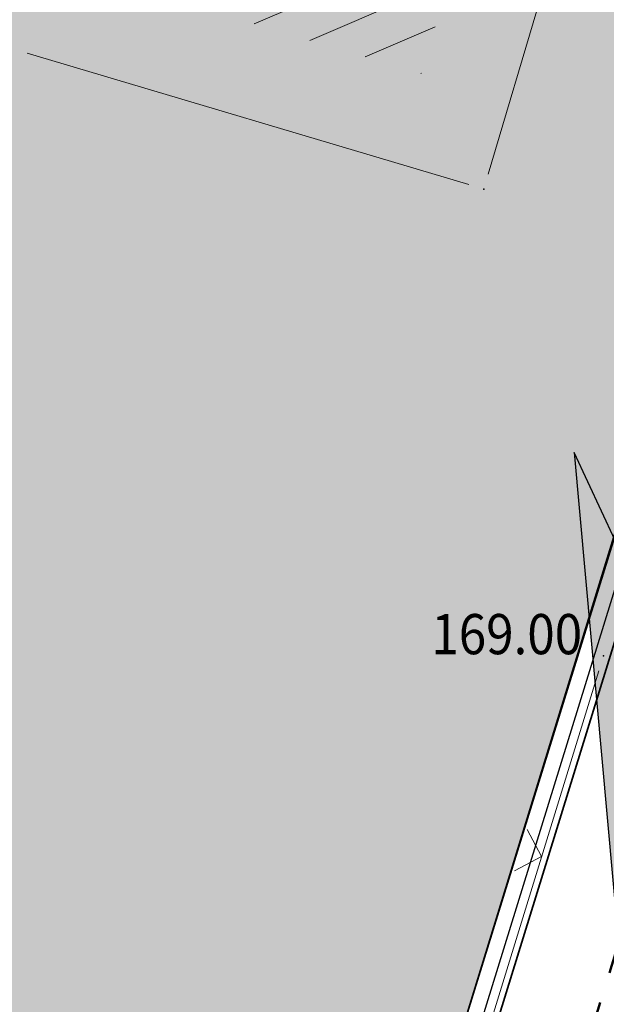
# Model space of a CAD drawing. Units: millimetres. Extents: x 7526996 to 7529524, y 4822978 to 4823892.
# Drawn here: x 7527270 to 7527279, y 4823399 to 4823415 of the extents above; entities that cross this region are included whole.
import ezdxf
from ezdxf.enums import TextEntityAlignment as Align

# ---------------------------------------------------------------- set-up
doc = ezdxf.new("R2010")
doc.units = ezdxf.units.MM
doc.header["$LTSCALE"] = 0.5
doc.header["$PDSIZE"] = 0.03
doc.linetypes.add('CRTICE', pattern=[3, 2, -1])
for name, color, linetype, lineweight in [('0 Saobraćaj', 7, 'Continuous', 30), ('101_Parcele_granice', 7, 'Continuous', 15), ('104_Objekti_granice', 1, 'Continuous', 13), ('106_Objekti_srafure', 1, 'Continuous', 13), ('107_Detalj_linije', 1, 'Continuous', 13), ('108_Topografski_znaci', 1, 'Continuous', 13), ('121_Detaljne_tacke_kote', 32, 'Continuous', 13)]:
    doc.layers.add(name, color=color, linetype=linetype, lineweight=lineweight)
doc.layers.add('0_stanovanje_SRAFURA', color=7, linetype='Continuous', true_color=0xf3e17c)
for name, color, linetype in [('116_Katastarske_tacke_objekti', 7, 'Continuous'), ('120_Detaljne_tacke', 7, 'Continuous'), ('hidro - otpadne vode', 84, 'Continuous'), ('hidro - VOD', 160, 'Continuous')]:
    doc.layers.add(name, color=color, linetype=linetype)
doc.styles.add('kote', font='geodet__.shx')

# ---------------------------------------------------------------- blocks, each defined once
blk = doc.blocks.new('T1')
at = {"linetype": 'Continuous'}
blk.add_point((0, 0), dxfattribs=at)
blk.add_attdef('OZN-TAC', (0, 0), '', height=5)
blk = doc.blocks.new('L12')
at = {"linetype": 'Continuous'}
for p, q in [((-0.1749999999999998, 0.1749999999999998), (0, 0)), ((0, 0), (0.1749999999999998, 0.1749999999999998))]:
    blk.add_line(p, q, dxfattribs=at)
blk = doc.blocks.new('smer')
h = blk.add_hatch(color=256)
h.dxf.hatch_style = 1
h.paths.add_polyline_path([(-0.9975029630586496, 3.023024895228444), (1.683819104917347, 0.6066158600151538), (0, 0), (6.368672765791416, 0)])
h.paths.add_polyline_path([(4e-16, 0), (1.683819104917347, -0.6066158600151537), (-0.99750296305865, -3.023024895228445), (6.368672765791416, 0)])
for p, q in [((-0.9975029630586504, 3.023024895228445), (6.368672765791416, 0)), ((1.683819104917347, 0.6066158600151539), (-0.9975029630586504, 3.023024895228445)), ((0, 0), (1.683819104917347, 0.6066158600151539)), ((-0.9975029630586504, -3.023024895228445), (6.368672765791416, 0)), ((6.368672765791416, 0), (0, 0)), ((6.368672765791416, 0), (0, 0)), ((0, 0), (1.683819104917347, -0.6066158600151539)), ((1.683819104917347, -0.6066158600151539), (-0.9975029630586504, -3.023024895228445))]:
    blk.add_line(p, q)

msp = doc.modelspace()

# ---------------------------------------------------------------- hatches: boundary and pattern name
at = {"layer": '0_stanovanje_SRAFURA'}
h = msp.add_hatch(color=9, dxfattribs=at)
h.dxf.hatch_style = 1
edge = h.paths.add_edge_path()
edge.add_arc((7527650.285378675, 4823202.758217472), 55.99999993690182, 71.15667285528713, 92.86623748569559, ccw=False)
edge.add_line((7527668.372340442, 4823255.756913749), (7527674.062233907, 4823253.815113426))
edge.add_arc((7527672.947481288, 4823250.31738012), 3.671077728092709, -16.30870897739021, 72.32254763227559, ccw=False)
edge.add_line((7527676.470844465, 4823249.286495252), (7527671.451167813, 4823230.737892259))
edge.add_line((7527671.451167813, 4823230.737892259), (7527670.4985, 4823228.163))
edge.add_line((7527670.4985, 4823228.163), (7527670.2383, 4823216.2651))
edge.add_line((7527670.2383, 4823216.2651), (7527669.501300002, 4823197.1273))
edge.add_line((7527669.501300002, 4823197.1273), (7527669.206, 4823197.111399999))
edge.add_line((7527669.206, 4823197.111399999), (7527668.483771986, 4823177.471157989))
edge.add_line((7527668.483771986, 4823177.471157989), (7527668.088380802, 4823176.825977921))
edge.add_line((7527668.088380802, 4823176.825977921), (7527667.053164458, 4823175.893759313))
edge.add_line((7527667.053164458, 4823175.893759313), (7527666.21414316, 4823175.515792653))
edge.add_line((7527666.21414316, 4823175.515792653), (7527645.32819281, 4823179.613810396))
edge.add_line((7527645.32819281, 4823179.613810396), (7527645.3215, 4823179.3639))
edge.add_line((7527645.3215, 4823179.3639), (7527623.7795, 4823180.321999999))
edge.add_line((7527623.7795, 4823180.321999999), (7527621.219180887, 4823182.998950103))
edge.add_line((7527621.219180887, 4823182.998950103), (7527618.430309812, 4823251.365863298))
edge.add_arc((7527624.428165735, 4823251.526251487), 6.000000004740846, 92.86623751140053, 181.531776841838, ccw=False)
edge.add_line((7527624.128139217, 4823257.518745465), (7527647.485131219, 4823258.688161217))
edge = h.paths.add_edge_path()
edge.add_line((7527672.776252422, 4823176.897516503), (7527674.112496505, 4823212.118483732))
edge.add_line((7527674.112496505, 4823212.118483732), (7527674.703489124, 4823226.31751973))
edge.add_arc((7527694.617830409, 4823224.468462943), 19.99999999530589, 164.8571657758372, 174.6952670594293, ccw=False)
edge.add_line((7527675.312278247, 4823229.692987371), (7527677.724970329, 4823238.608316128))
edge.add_line((7527677.724970329, 4823238.608316128), (7527680.137662414, 4823247.523644885))
edge.add_arc((7527683.724379539, 4823246.564602213), 3.712721721570158, 117.73512927032371, 165.0300407324466, ccw=False)
edge.add_line((7527681.996535238, 4823249.850763598), (7527698.9662, 4823244.5558))
edge.add_line((7527698.9662, 4823244.5558), (7527708.247, 4823241.5))
edge.add_line((7527708.247, 4823241.5), (7527724.3922, 4823235.866700001))
edge.add_line((7527724.3922, 4823235.866700001), (7527739.1992, 4823230.8596))
edge.add_line((7527739.1992, 4823230.8596), (7527755.4092, 4823225.322599999))
edge.add_line((7527755.4092, 4823225.322599999), (7527755.517199999, 4823225.631799999))
edge.add_line((7527755.517199999, 4823225.631799999), (7527768.6875, 4823221.2463))
edge.add_line((7527768.6875, 4823221.2463), (7527769.3595, 4823220.3215))
edge.add_line((7527769.3595, 4823220.3215), (7527772.806012873, 4823219.027768837))
edge.add_line((7527772.806012873, 4823219.027768837), (7527773.884986197, 4823219.37637661))
edge.add_line((7527773.884986197, 4823219.37637661), (7527775.4399, 4823218.903999999))
edge.add_line((7527775.4399, 4823218.903999999), (7527775.4778, 4823218.687199999))
edge.add_line((7527775.4778, 4823218.687199999), (7527795.773400001, 4823212.715))
edge.add_line((7527795.773400001, 4823212.715), (7527795.783400001, 4823212.526899999))
edge.add_line((7527795.783400001, 4823212.526899999), (7527800.445899999, 4823211.0467))
edge.add_line((7527800.445899999, 4823211.0467), (7527851.136598133, 4823197.950568645))
edge.add_line((7527851.136598133, 4823197.950568645), (7527846.0269, 4823176.6605))
edge.add_line((7527846.0269, 4823176.6605), (7527841.5306, 4823155.2163))
edge.add_line((7527841.5306, 4823155.2163), (7527839.4165, 4823145.672199999))
edge.add_line((7527839.4165, 4823145.672199999), (7527840.1299, 4823145.3543))
edge.add_line((7527840.1299, 4823145.3543), (7527838.540584412, 4823136.050682627))
edge.add_arc((7527835.310211542, 4823140.807487343), 5.749999999313791, 257.5246398399882, 304.18064685073745, ccw=False)
edge.add_line((7527834.068098027, 4823135.193250617), (7527793.241455032, 4823144.075229708))
edge.add_line((7527793.241455032, 4823144.075229708), (7527774.616408265, 4823148.821959952))
edge.add_line((7527774.616408265, 4823148.821959952), (7527773.596056363, 4823149.057157552))
edge.add_line((7527773.596056363, 4823149.057157552), (7527754.812400001, 4823153.211900001))
edge.add_line((7527754.812400001, 4823153.211900001), (7527675.66725743, 4823173.102673451))
edge.add_arc((7527676.523490336, 4823176.753613769), 3.749999998455424, 177.8007881941152, 256.801300281722, ccw=False)
edge = h.paths.add_edge_path()
edge.add_line((7527505.200200002, 4823203.8457), (7527506.553000001, 4823208.382299999))
edge.add_line((7527506.553000001, 4823208.382299999), (7527500.959599999, 4823210.0169))
edge.add_line((7527500.959599999, 4823210.0169), (7527503.4084, 4823213.3491))
edge.add_line((7527503.4084, 4823213.3491), (7527513.5569, 4823226.803399999))
edge.add_line((7527513.5569, 4823226.803399999), (7527527.349600001, 4823245.1638))
edge.add_line((7527527.349600001, 4823245.1638), (7527537.0237, 4823253.2656))
edge.add_line((7527537.0237, 4823253.2656), (7527542.087600001, 4823257.609600001))
edge.add_line((7527542.087600001, 4823257.609600001), (7527545.6376, 4823260.2065))
edge.add_line((7527545.6376, 4823260.2065), (7527554.135, 4823266.6333))
edge.add_line((7527554.135, 4823266.6333), (7527577.984500001, 4823283.8157))
edge.add_line((7527577.984500001, 4823283.8157), (7527586.2879, 4823300.9075))
edge.add_line((7527586.2879, 4823300.9075), (7527592.907599999, 4823314.3559))
edge.add_line((7527592.907599999, 4823314.3559), (7527600.998001493, 4823330.875282497))
edge.add_arc((7527602.849894107, 4823327.614455347), 3.749999993853139, 73.07722160406718, 119.5931579638945, ccw=False)
edge.add_line((7527603.941453703, 4823331.202072608), (7527685.295911508, 4823306.449365577))
edge.add_line((7527685.295911508, 4823306.449365577), (7527685.672999999, 4823305.337199999))
edge.add_line((7527685.672999999, 4823305.337199999), (7527697.226133454, 4823301.355525004))
edge.add_line((7527697.226133454, 4823301.355525004), (7527697.6499, 4823302.587))
edge.add_line((7527697.6499, 4823302.587), (7527715.7775, 4823296.611499999))
edge.add_line((7527715.7775, 4823296.611499999), (7527733.3075, 4823290.593099998))
edge.add_line((7527733.3075, 4823290.593099998), (7527734.232800188, 4823291.606336239))
edge.add_line((7527734.232800188, 4823291.606336239), (7527761.535661723, 4823283.725969485))
edge.add_line((7527761.535661723, 4823283.725969485), (7527761.4419, 4823283.278099999))
edge.add_line((7527761.4419, 4823283.278099999), (7527765.5529, 4823281.7947))
edge.add_line((7527765.5529, 4823281.7947), (7527766.2622, 4823281.8781))
edge.add_line((7527766.2622, 4823281.8781), (7527785.925499999, 4823276.630699999))
edge.add_line((7527785.925499999, 4823276.630699999), (7527799.658500001, 4823273.0135))
edge.add_line((7527799.658500001, 4823273.0135), (7527812.977372757, 4823269.430844573))
edge.add_line((7527812.977372757, 4823269.430844573), (7527828.721099999, 4823265.8882))
edge.add_line((7527828.721099999, 4823265.8882), (7527840.4954, 4823262.2612))
edge.add_line((7527840.4954, 4823262.2612), (7527848.3636, 4823260.754099999))
edge.add_line((7527848.3636, 4823260.754099999), (7527860.1913, 4823258.791699999))
edge.add_line((7527860.1913, 4823258.791699999), (7527866.109901642, 4823258.032745841))
edge.add_arc((7527864.96064686, 4823254.463192129), 3.750000035529791, 51.300122401816395, 72.15349955295028, ccw=False)
edge.add_line((7527867.305300592, 4823257.389811194), (7527867.223000001, 4823257.0341))
edge.add_line((7527867.223000001, 4823257.0341), (7527862.8905, 4823240.178299999))
edge.add_line((7527862.8905, 4823240.178299999), (7527858.4317, 4823224.223199999))
edge.add_line((7527858.4317, 4823224.223199999), (7527857.4755, 4823220.9918))
edge.add_line((7527857.4755, 4823220.9918), (7527852.323099999, 4823202.4521))
edge.add_line((7527852.323099999, 4823202.4521), (7527843.2773, 4823204.8611))
edge.add_line((7527843.2773, 4823204.8611), (7527828.1283, 4823208.9652))
edge.add_line((7527828.1283, 4823208.9652), (7527826.7072, 4823210.3399))
edge.add_line((7527826.7072, 4823210.3399), (7527822.691888152, 4823211.475269898))
edge.add_line((7527822.691888152, 4823211.475269898), (7527820.861659314, 4823210.950318594))
edge.add_line((7527820.861659314, 4823210.950318594), (7527801.7464, 4823216.4187))
edge.add_line((7527801.7464, 4823216.4187), (7527791.7434, 4823219.375999998))
edge.add_line((7527791.7434, 4823219.375999998), (7527787.889900003, 4823220.480999999))
edge.add_line((7527787.889900003, 4823220.480999999), (7527787.2463, 4823221.0427))
edge.add_line((7527787.2463, 4823221.0427), (7527787.093399999, 4823221.9016))
edge.add_line((7527787.093399999, 4823221.9016), (7527782.7771, 4823223.114900001))
edge.add_line((7527782.7771, 4823223.114900001), (7527781.7462, 4823222.4703))
edge.add_line((7527781.7462, 4823222.4703), (7527780.2262, 4823222.4049))
edge.add_line((7527780.2262, 4823222.4049), (7527770.721199999, 4823225.4164))
edge.add_line((7527770.721199999, 4823225.4164), (7527759.9096, 4823229.2526))
edge.add_line((7527759.9096, 4823229.2526), (7527759.2353, 4823230.2189))
edge.add_line((7527759.2353, 4823230.2189), (7527756.4426, 4823231.1541))
edge.add_line((7527756.4426, 4823231.1541), (7527755.319299999, 4823230.8091))
edge.add_line((7527755.319299999, 4823230.8091), (7527741.607900001, 4823235.6217))
edge.add_line((7527741.607900001, 4823235.6217), (7527724.016200001, 4823241.633000001))
edge.add_line((7527724.016200001, 4823241.633000001), (7527723.5037, 4823242.426))
edge.add_line((7527723.5037, 4823242.426), (7527719.7249, 4823243.7171))
edge.add_line((7527719.7249, 4823243.7171), (7527718.8977, 4823243.513))
edge.add_line((7527718.8977, 4823243.513), (7527706.119300001, 4823247.8652))
edge.add_line((7527706.119300001, 4823247.8652), (7527688.1774, 4823253.711799999))
edge.add_line((7527688.1774, 4823253.711799999), (7527688.500753359, 4823254.735005808))
edge.add_line((7527688.500753359, 4823254.735005808), (7527680.740500001, 4823257.1874))
edge.add_line((7527680.740500001, 4823257.1874), (7527680.1895, 4823256.320899999))
edge.add_line((7527680.1895, 4823256.320899999), (7527671.9302, 4823258.856999999))
edge.add_line((7527671.9302, 4823258.856999999), (7527659.455900001, 4823262.6065))
edge.add_line((7527659.455900001, 4823262.6065), (7527657.1747, 4823263.8937))
edge.add_line((7527657.1747, 4823263.8937), (7527653.731625974, 4823264.830749189))
edge.add_line((7527653.731625974, 4823264.830749189), (7527650.927400001, 4823265.082499999))
edge.add_line((7527650.927400001, 4823265.082499999), (7527650.721434284, 4823262.75663285))
edge.add_line((7527650.721434284, 4823262.75663285), (7527623.928121543, 4823261.513741451))
edge.add_arc((7527624.428165731, 4823251.526251482), 10.00000000403354, 92.86623747977976, 137.0973358990301)
edge.add_line((7527617.103053265, 4823258.333800779), (7527614.7473, 4823258.396499999))
edge.add_line((7527614.7473, 4823258.396499999), (7527614.839480312, 4823254.364756716))
edge.add_line((7527614.839480312, 4823254.364756716), (7527614.431739197, 4823251.25893784))
edge.add_line((7527614.431739197, 4823251.25893784), (7527615.9239, 4823204.661200001))
edge.add_line((7527615.9239, 4823204.661200001), (7527617.191915873, 4823182.037086988))
edge.add_line((7527617.191915873, 4823182.037086988), (7527616.232904186, 4823179.976295349))
edge.add_line((7527616.232904186, 4823179.976295349), (7527597.222999999, 4823180.982200001))
edge.add_line((7527597.222999999, 4823180.982200001), (7527567.5572, 4823186.3857))
edge.add_line((7527567.5572, 4823186.3857), (7527567.6496, 4823187.3963))
edge.add_line((7527567.6496, 4823187.3963), (7527549.6464, 4823191.738300001))
edge.add_line((7527549.6464, 4823191.738300001), (7527535.3403, 4823195.863699999))
edge.add_line((7527535.3403, 4823195.863699999), (7527520.288599999, 4823199.818099999))
edge.add_line((7527520.288599999, 4823199.818099999), (7527505.200200002, 4823203.8457))
edge = h.paths.add_edge_path()
edge.add_line((7527669.8822, 4823520.6013), (7527674.1903, 4823521.444))
edge.add_line((7527674.1903, 4823521.444), (7527690.8569, 4823516.8601))
edge.add_line((7527690.8569, 4823516.8601), (7527704.511315745, 4823513.142631906))
edge.add_line((7527704.511315745, 4823513.142631906), (7527704.350481058, 4823512.554216914))
edge.add_line((7527704.350481058, 4823512.554216914), (7527717.2345, 4823508.9842))
edge.add_line((7527717.2345, 4823508.9842), (7527723.825999998, 4823507.190399999))
edge.add_line((7527723.825999998, 4823507.190399999), (7527729.3642, 4823505.6193))
edge.add_line((7527729.3642, 4823505.6193), (7527741.005800001, 4823502.499099999))
edge.add_line((7527741.005800001, 4823502.499099999), (7527755.7848, 4823498.3497))
edge.add_line((7527755.7848, 4823498.3497), (7527766.8756, 4823494.201699999))
edge.add_line((7527766.8756, 4823494.201699999), (7527770.4012, 4823494.029799999))
edge.add_line((7527770.4012, 4823494.029799999), (7527783.736199998, 4823488.7384))
edge.add_line((7527783.736199998, 4823488.7384), (7527784.1841, 4823487.6562))
edge.add_line((7527784.1841, 4823487.6562), (7527789.0065, 4823485.853))
edge.add_line((7527789.0065, 4823485.853), (7527789.317999999, 4823486.5576))
edge.add_line((7527789.317999999, 4823486.5576), (7527806.327100001, 4823480.7893))
edge.add_line((7527806.327100001, 4823480.7893), (7527817.561000001, 4823476.6876))
edge.add_line((7527817.561000001, 4823476.6876), (7527832.722299999, 4823471.2237))
edge.add_line((7527832.722299999, 4823471.2237), (7527840.452600001, 4823468.5942))
edge.add_line((7527840.452600001, 4823468.5942), (7527842.8482, 4823466.6873))
edge.add_line((7527842.8482, 4823466.6873), (7527852.390599999, 4823464.1607))
edge.add_line((7527852.390599999, 4823464.1607), (7527864.1488, 4823459.7473))
edge.add_line((7527864.1488, 4823459.7473), (7527878.970499999, 4823454.6818))
edge.add_line((7527878.970499999, 4823454.6818), (7527883.8857, 4823452.9821))
edge.add_line((7527883.8857, 4823452.9821), (7527889.3171, 4823451.177699999))
edge.add_line((7527889.3171, 4823451.177699999), (7527901.114, 4823447.516999999))
edge.add_line((7527901.114, 4823447.516999999), (7527906.703, 4823445.535))
edge.add_line((7527906.703, 4823445.535), (7527908.234, 4823444.469))
edge.add_line((7527908.234, 4823444.469), (7527908.998, 4823443.399))
edge.add_line((7527908.998, 4823443.399), (7527907.937000001, 4823432.449))
edge.add_line((7527907.937000001, 4823432.449), (7527907.7225, 4823430.652))
edge.add_line((7527907.7225, 4823430.652), (7527907.480551383, 4823428.606511422))
edge.add_line((7527907.480551383, 4823428.606511422), (7527907.281, 4823426.8))
edge.add_line((7527907.281, 4823426.8), (7527906.033999999, 4823416.996))
edge.add_line((7527906.033999999, 4823416.996), (7527904.355, 4823407.063999999))
edge.add_line((7527904.355, 4823407.063999999), (7527903.221999999, 4823400.122999999))
edge.add_line((7527903.221999999, 4823400.122999999), (7527902.909804598, 4823398.48410401))
edge.add_line((7527902.909804598, 4823398.48410401), (7527902.621, 4823396.968000004))
edge.add_line((7527902.621, 4823396.968000004), (7527902.552, 4823395.772))
edge.add_line((7527902.552, 4823395.772), (7527900.728999999, 4823387.605))
edge.add_line((7527900.728999999, 4823387.605), (7527894.44347512, 4823359.939631034))
edge.add_line((7527894.44347512, 4823359.939631034), (7527889.811000001, 4823341.988))
edge.add_line((7527889.811000001, 4823341.988), (7527884.7808, 4823321.319299999))
edge.add_line((7527884.7808, 4823321.319299999), (7527879.321499999, 4823300.9775))
edge.add_line((7527879.321499999, 4823300.9775), (7527874.023999998, 4823281.435100001))
edge.add_line((7527874.023999998, 4823281.435100001), (7527869.007299999, 4823262.8238))
edge.add_line((7527869.007299999, 4823262.8238), (7527860.778, 4823264.044800001))
edge.add_line((7527860.778, 4823264.044800001), (7527842.689690597, 4823267.085515808))
edge.add_line((7527842.689690597, 4823267.085515808), (7527818.221358717, 4823272.25090823))
edge.add_line((7527818.221358717, 4823272.25090823), (7527808.614705932, 4823274.775060993))
edge.add_line((7527808.614705932, 4823274.775060993), (7527779.804899999, 4823283.219))
edge.add_line((7527779.804899999, 4823283.219), (7527764.465717015, 4823287.714800001))
edge.add_line((7527764.465717015, 4823287.714800001), (7527726.4859, 4823298.720999999))
edge.add_line((7527726.4859, 4823298.720999999), (7527705.115616736, 4823304.917714968))
edge.add_line((7527705.115616736, 4823304.917714968), (7527704.451399999, 4823306.0734))
edge.add_line((7527704.451399999, 4823306.0734), (7527700.7251, 4823307.2621))
edge.add_line((7527700.7251, 4823307.2621), (7527699.2641, 4823306.8557))
edge.add_line((7527699.2641, 4823306.8557), (7527686.8793, 4823310.703))
edge.add_line((7527686.8793, 4823310.703), (7527686.700400001, 4823310.6342))
edge.add_line((7527686.700400001, 4823310.6342), (7527668.677699999, 4823316.0109))
edge.add_line((7527668.677699999, 4823316.0109), (7527643.6163, 4823323.5465))
edge.add_line((7527643.6163, 4823323.5465), (7527608.8392, 4823334.2373))
edge.add_line((7527608.8392, 4823334.2373), (7527605.391090117, 4823335.300519004))
edge.add_arc((7527607.881650302, 4823338.104018591), 3.749999996019411, 167.3556344626171, 228.3828985612165, ccw=False)
edge.add_line((7527604.22259697, 4823338.924889287), (7527616.9545, 4823365.3367))
edge.add_line((7527616.9545, 4823365.3367), (7527625.6254, 4823380.8625))
edge.add_line((7527625.6254, 4823380.8625), (7527634.886845255, 4823398.549290622))
edge.add_line((7527634.886845255, 4823398.549290622), (7527637.348402622, 4823404.235604143))
edge.add_line((7527637.348402622, 4823404.235604143), (7527642.730580506, 4823419.040564961))
edge.add_line((7527642.730580506, 4823419.040564961), (7527647.906828502, 4823436.955584764))
edge.add_line((7527647.906828502, 4823436.955584764), (7527650.533500003, 4823447.650400009))
edge.add_line((7527650.533500003, 4823447.650400009), (7527653.958100001, 4823462.8688))
edge.add_line((7527653.958100001, 4823462.8688), (7527658.500799999, 4823482.164))
edge.add_line((7527658.500799999, 4823482.164), (7527664.001855066, 4823501.785502718))
edge.add_line((7527664.001855066, 4823501.785502718), (7527667.453, 4823514.7603))
edge.add_line((7527667.453, 4823514.7603), (7527669.8822, 4823520.6013))
edge = h.paths.add_edge_path()
edge.add_line((7527453.759972444, 4823363.235521735), (7527454.385225329, 4823364.633222455))
edge.add_line((7527454.385225329, 4823364.633222455), (7527455.010478213, 4823366.030923177))
edge.add_arc((7527473.267009622, 4823357.86397534), 19.99999939940543, 147.9923910193438, 155.8989364929175, ccw=False)
edge.add_arc((7527473.267010686, 4823357.863974676), 20.00000065377764, 140.0858460383751, 147.9923910189178, ccw=False)
edge.add_line((7527457.926876803, 4823370.696757642), (7527459.722693834, 4823372.843452837))
edge.add_line((7527459.722693834, 4823372.843452837), (7527461.518510866, 4823374.990148034))
edge.add_arc((7527446.178376622, 4823387.822931302), 20.00000112660853, 320.085846040942, 324.8148850442624)
edge.add_arc((7527446.178378296, 4823387.822930119), 19.99999907629091, 324.8148850456687, 329.5439245336992)
edge.add_line((7527463.418737504, 4823377.685377287), (7527488.301419456, 4823420.001938331))
edge.add_arc((7527493.258022953, 4823417.08739175), 5.749999998083135, 66.57442204308711, 149.5439244541584, ccw=False)
edge.add_line((7527495.54397889, 4823422.363460877), (7527610.163177813, 4823372.702542493))
edge.add_arc((7527608.672336982, 4823369.261627842), 3.750000003052842, 4.873242408384385, 66.57442200281668, ccw=False)
edge.add_line((7527612.408781027, 4823369.58019639), (7527600.2112, 4823345.2551))
edge.add_line((7527600.2112, 4823345.2551), (7527587.136712029, 4823317.306401492))
edge.add_line((7527587.136712029, 4823317.306401492), (7527586.417589262, 4823316.737767759))
edge.add_line((7527586.417589262, 4823316.737767759), (7527577.794498148, 4823300.526707588))
edge.add_arc((7527536.706036451, 4823319.510342197), 45.26190525980535, 313.24152974613185, 335.2021834590743, ccw=False)
edge.add_line((7527567.713849999, 4823286.5383), (7527539.470153763, 4823266.064990927))
edge.add_line((7527539.470153763, 4823266.064990927), (7527538.3451, 4823266.5341))
edge.add_line((7527538.3451, 4823266.5341), (7527528.7726, 4823276.8286))
edge.add_line((7527528.7726, 4823276.8286), (7527518.418111366, 4823287.909808983))
edge.add_line((7527518.418111366, 4823287.909808983), (7527507.465900001, 4823300.0825))
edge.add_line((7527507.465900001, 4823300.0825), (7527476.129661388, 4823335.49753895))
edge.add_line((7527476.129661388, 4823335.49753895), (7527464.3245, 4823348.1821))
edge.add_line((7527464.3245, 4823348.1821), (7527454.399964474, 4823359.190892187))
edge.add_arc((7527457.183072182, 4823361.704218964), 3.749999999869297, 155.8989363860009, 222.0840833656465, ccw=False)
edge = h.paths.add_edge_path()
edge.add_arc((7527452.174645041, 4823351.583765049), 2.999999997437241, 68.78684558159563, 100.75560557959608, ccw=False)
edge.add_line((7527453.260160873, 4823354.380487303), (7527471.587199999, 4823333.978099999))
edge.add_line((7527471.587199999, 4823333.978099999), (7527483.4533, 4823321.075))
edge.add_line((7527483.4533, 4823321.075), (7527494.2697, 4823308.9721))
edge.add_line((7527494.2697, 4823308.9721), (7527508.416, 4823293.076))
edge.add_line((7527508.416, 4823293.076), (7527520.6701, 4823280.0003))
edge.add_line((7527520.6701, 4823280.0003), (7527534.044852028, 4823264.985965474))
edge.add_arc((7527531.283212298, 4823262.449068557), 3.749999997521194, 25.247933473074283, 42.57119718384462, ccw=False)
edge.add_line((7527534.674976783, 4823264.048578998), (7527520.4342, 4823251.4837))
edge.add_line((7527520.4342, 4823251.4837), (7527514.857999999, 4823242.0843))
edge.add_line((7527514.857999999, 4823242.0843), (7527505.419773618, 4823228.49254625))
edge.add_arc((7527505.170903878, 4823232.484796727), 4.000000002197445, 225.4033072371501, 273.567100323612, ccw=False)
edge.add_line((7527502.362456067, 4823229.636530427), (7527482.085780595, 4823249.727176802))
edge.add_line((7527482.085780595, 4823249.727176802), (7527481.8288, 4823250.420599999))
edge.add_line((7527481.8288, 4823250.420599999), (7527465.485, 4823268.4633))
edge.add_line((7527465.485, 4823268.4633), (7527456.2231, 4823279.105000001))
edge.add_line((7527456.2231, 4823279.105000001), (7527451.2397, 4823285.532599999))
edge.add_line((7527451.2397, 4823285.532599999), (7527446.9874, 4823291.552699999))
edge.add_line((7527446.9874, 4823291.552699999), (7527433.097500001, 4823309.1099))
edge.add_line((7527433.097500001, 4823309.1099), (7527432.4577, 4823309.2301))
edge.add_line((7527432.4577, 4823309.2301), (7527427.0649, 4823316.2571))
edge.add_line((7527427.0649, 4823316.2571), (7527426.4394, 4823318.002399999))
edge.add_line((7527426.4394, 4823318.002399999), (7527426.168799999, 4823320.390700001))
edge.add_line((7527426.168799999, 4823320.390700001), (7527426.426899998, 4823322.873))
edge.add_line((7527426.426899998, 4823322.873), (7527427.6895, 4823325.3522))
edge.add_line((7527427.6895, 4823325.3522), (7527442.571353515, 4823340.527309209))
edge.add_arc((7527425.527658624, 4823357.424423307), 24.00000000729647, 315.2474427916697, 339.4271278036861)
edge.add_line((7527447.997083043, 4823348.990861384), (7527448.681525016, 4823350.814410836))
edge.add_line((7527448.681525016, 4823350.814410836), (7527449.36596699, 4823352.637960286))
edge.add_arc((7527452.17464504, 4823351.583765043), 2.9999999994161, 100.75560553468898, 159.4271277407032, ccw=False)
edge = h.paths.add_edge_path(flags=17)
edge.add_line((7527350.305854202, 4823417.832316602), (7527388.696828275, 4823511.198330227))
edge.add_arc((7527392.165075053, 4823509.772229156), 3.749999998275881, 68.5069514347125, 157.648128719272, ccw=False)
edge.add_line((7527393.539031331, 4823513.261461756), (7527427.370964887, 4823499.939450083))
edge.add_arc((7527425.264231928, 4823494.589293428), 5.750000000438293, -22.480413425587187, 68.50695144878438, ccw=False)
edge.add_line((7527430.577291148, 4823492.390679833), (7527392.362664432, 4823400.043131693))
edge.add_arc((7527388.897625812, 4823401.477010123), 3.750000000406176, 255.0685828411112, 337.51958659053776, ccw=False)
edge.add_line((7527387.931390872, 4823397.853629101), (7527360.693270938, 4823405.11712775))
edge.add_arc((7527363.269897445, 4823414.779477146), 10.00000000176562, 219.8326186399475, 255.0685828129256, ccw=False)
edge.add_line((7527355.590707615, 4823408.37400733), (7527350.894404798, 4823414.004164348))
edge.add_arc((7527353.77410098, 4823416.406215527), 3.74999999615012, 157.6481286449847, 219.8326186449907, ccw=False)
edge = h.paths.add_edge_path(flags=17)
edge.add_line((7527306.537602822, 4823463.932868669), (7527334.60084089, 4823530.439204548))
edge.add_arc((7527339.898517125, 4823528.203779194), 5.749999999902084, 68.50695145741918, 157.1220363720214, ccw=False)
edge.add_line((7527342.005250082, 4823533.553935852), (7527382.837515841, 4823517.475401052))
edge.add_arc((7527381.463559566, 4823513.98616845), 3.749999999743956, -22.351871288477014, 68.50695149007328, ccw=False)
edge.add_line((7527384.931806345, 4823512.560067378), (7527348.913724082, 4823424.964874997))
edge.add_arc((7527345.445477301, 4823426.390976069), 3.749999998630056, 219.8326186176466, 337.6481287061116, ccw=False)
edge.add_line((7527342.565781115, 4823423.98892489), (7527336.811742441, 4823430.608252655))
edge.add_line((7527336.811742441, 4823430.608252655), (7527307.352539672, 4823459.811801462))
edge.add_arc((7527309.99260906, 4823462.474982567), 3.749999997196535, 157.1220363193534, 225.2496950597914, ccw=False)
edge = h.paths.add_edge_path()
edge.add_line((7527428.363200134, 4823503.847676823), (7527343.924922953, 4823537.09696517))
edge.add_arc((7527340.169442465, 4823527.559729388), 10.25000000265168, 68.5069514623884, 109.131090095416)
edge.add_line((7527336.810203782, 4823537.243634361), (7527337.1194, 4823537.997399999))
edge.add_line((7527337.1194, 4823537.997399999), (7527334.6556, 4823539.1538))
edge.add_line((7527334.6556, 4823539.1538), (7527332.967511358, 4823534.853198271))
edge.add_arc((7527340.169442477, 4823527.559729383), 10.2500000120857, 134.6381846616403, 157.1220363657831)
edge.add_line((7527330.725758743, 4823531.544618064), (7527325.9313, 4823521.0383))
edge.add_line((7527325.9313, 4823521.0383), (7527321.0215, 4823509.7532))
edge.add_line((7527321.0215, 4823509.7532), (7527317.0437, 4823500.3408))
edge.add_line((7527317.0437, 4823500.3408), (7527309.9382, 4823483.3303))
edge.add_line((7527309.9382, 4823483.3303), (7527303.456491442, 4823467.878109517))
edge.add_arc((7527300.97819375, 4823470.692455006), 3.749999998220673, 243.6907414282785, 311.3669742217129, ccw=False)
edge.add_line((7527299.316133562, 4823467.330899427), (7527291.412403554, 4823474.197634127))
edge.add_line((7527291.412403554, 4823474.197634127), (7527274.722999999, 4823486.0782))
edge.add_line((7527274.722999999, 4823486.0782), (7527253.7462, 4823498.3948))
edge.add_line((7527253.7462, 4823498.3948), (7527241.649899999, 4823503.9969))
edge.add_line((7527241.649899999, 4823503.9969), (7527237.2183, 4823506.6033))
edge.add_line((7527237.2183, 4823506.6033), (7527245.399500001, 4823533.805100001))
edge.add_line((7527245.399500001, 4823533.805100001), (7527252.1333, 4823555.6696))
edge.add_line((7527252.1333, 4823555.6696), (7527262.441907552, 4823593.896332784))
edge.add_line((7527262.441907552, 4823593.896332784), (7527270.3961, 4823620.2114))
edge.add_line((7527270.3961, 4823620.2114), (7527274.9643, 4823622.0291))
edge.add_line((7527274.9643, 4823622.0291), (7527276.4324, 4823622.2268))
edge.add_line((7527276.4324, 4823622.2268), (7527286.5964, 4823621.1743))
edge.add_line((7527286.5964, 4823621.1743), (7527309.714700001, 4823618.1116))
edge.add_line((7527309.714700001, 4823618.1116), (7527331.554900014, 4823614.885799997))
edge.add_line((7527331.554900014, 4823614.885799997), (7527347.9338, 4823612.4254))
edge.add_line((7527347.9338, 4823612.4254), (7527369.6533, 4823609.0757))
edge.add_line((7527369.6533, 4823609.0757), (7527382.297, 4823607.0601))
edge.add_line((7527382.297, 4823607.0601), (7527397.7999, 4823604.144299999))
edge.add_line((7527397.7999, 4823604.144299999), (7527416.4574, 4823600.3625))
edge.add_line((7527416.4574, 4823600.3625), (7527433.4252, 4823596.5149))
edge.add_line((7527433.4252, 4823596.5149), (7527463.6426, 4823588.8198))
edge.add_line((7527463.6426, 4823588.8198), (7527475.186800001, 4823585.549499999))
edge.add_line((7527475.186800001, 4823585.549499999), (7527486.941915516, 4823581.945689853))
edge.add_line((7527486.941915516, 4823581.945689853), (7527512.4151, 4823573.6149))
edge.add_line((7527512.4151, 4823573.6149), (7527553.106988435, 4823558.160292257))
edge.add_line((7527553.106988435, 4823558.160292257), (7527588.1398, 4823543.5715))
edge.add_line((7527588.1398, 4823543.5715), (7527598.3992, 4823539.870799999))
edge.add_line((7527598.3992, 4823539.870799999), (7527629.22, 4823525.99))
edge.add_line((7527629.22, 4823525.99), (7527655.86185956, 4823517.57732959))
edge.add_line((7527655.86185956, 4823517.57732959), (7527656.740000001, 4823517.3))
edge.add_line((7527656.740000001, 4823517.3), (7527661.2538, 4823522.3542))
edge.add_line((7527661.2538, 4823522.3542), (7527661.705, 4823520.9266))
edge.add_line((7527661.705, 4823520.9266), (7527661.4802, 4823519.4524))
edge.add_line((7527661.4802, 4823519.4524), (7527656.5714, 4823502.8584))
edge.add_line((7527656.5714, 4823502.8584), (7527649.366399999, 4823478.3974))
edge.add_line((7527649.366399999, 4823478.3974), (7527646.388299999, 4823467.223299999))
edge.add_line((7527646.388299999, 4823467.223299999), (7527644.4736, 4823459.5815))
edge.add_line((7527644.4736, 4823459.5815), (7527643.668300001, 4823459.8923))
edge.add_line((7527643.668300001, 4823459.8923), (7527640.8364, 4823446.5343))
edge.add_line((7527640.8364, 4823446.5343), (7527641.4864, 4823446.043999999))
edge.add_line((7527641.4864, 4823446.043999999), (7527639.3825, 4823435.760099999))
edge.add_line((7527639.3825, 4823435.760099999), (7527635.8909, 4823420.822800001))
edge.add_line((7527635.8909, 4823420.822800001), (7527629.578083723, 4823403.727250131))
edge.add_line((7527629.578083723, 4823403.727250131), (7527624.131772015, 4823392.590671569))
edge.add_line((7527624.131772015, 4823392.590671569), (7527615.14148137, 4823375.979041645))
edge.add_arc((7527613.915446223, 4823379.522957255), 3.750000004160824, 246.57442207201478, 289.0833148330722, ccw=False)
edge.add_line((7527612.424605393, 4823376.082042602), (7527515.503053002, 4823418.075123587))
edge.add_line((7527515.503053002, 4823418.075123587), (7527511.275641427, 4823419.906728966))
edge.add_line((7527511.275641427, 4823419.906728966), (7527497.539893365, 4823425.85799952))
edge.add_arc((7527493.464928432, 4823416.452832813), 10.24999999877788, 66.57442205378206, 149.5439244483035)
edge.add_line((7527484.629243937, 4823421.648328894), (7527459.174270084, 4823378.358503582))
edge.add_arc((7527454.019451274, 4823381.534553095), 6.054704572797657, 226.1159721770523, 328.36144282103413, ccw=False)
edge.add_arc((7527429.831127965, 4823342.524561383), 40.00000000972644, 60.01455991796733, 71.49375416704059)
edge.add_line((7527442.527449233, 4823380.456123795), (7527401.998272251, 4823394.021909617))
edge.add_line((7527401.998272251, 4823394.021909617), (7527399.179426126, 4823394.851609899))
edge.add_arc((7527400.10543942, 4823398.485478277), 3.750000001055472, 157.5195865959787, 255.70367383103542, ccw=False)
edge.add_line((7527396.640400797, 4823399.919356707), (7527434.078825208, 4823490.391173332))
edge.add_arc((7527424.607719649, 4823494.310441045), 10.2499999974663, 337.5195865580702, 428.5069514654757)
edge = h.paths.add_edge_path()
edge.add_line((7527357.885306769, 4823355.584469753), (7527348.354973281, 4823361.185046759))
edge.add_arc((7527305.796345326, 4823288.764309186), 84.00000026026727, 59.55903356878712, 66.16045024529981)
edge.add_line((7527339.747194323, 4823365.597504461), (7527320.627271567, 4823374.046165327))
edge.add_arc((7527037.679765788, 4822733.715757567), 700.0587990517411, 66.1604502627147, 68.45033888106954)
edge.add_arc((7527269.698941499, 4823321.236881032), 68.38327442115931, 68.45033888140229, 70.64155593097304)
edge.add_arc((7527284.865085656, 4823364.403385752), 22.63003346233032, 70.64155593088502, 77.26624603845421)
edge.add_line((7527289.85321734, 4823386.476830359), (7527285.47681238, 4823387.55519065))
edge.add_line((7527285.47681238, 4823387.55519065), (7527283.440000001, 4823388.2312))
edge.add_line((7527283.440000001, 4823388.2312), (7527281.387424251, 4823388.612163057))
edge.add_arc((7527282.853255778, 4823392.063805846), 3.750000001754581, 162.8455060314406, 246.9902100289093, ccw=False)
edge.add_line((7527279.270082321, 4823393.169865522), (7527282.126911199, 4823402.42480324))
edge.add_line((7527282.126911199, 4823402.42480324), (7527282.552299999, 4823402.2854))
edge.add_line((7527282.552299999, 4823402.2854), (7527291.0977, 4823424.4602))
edge.add_line((7527291.0977, 4823424.4602), (7527300.081299999, 4823443.3855))
edge.add_line((7527300.081299999, 4823443.3855), (7527303.4272, 4823451.530799999))
edge.add_line((7527303.4272, 4823451.530799999), (7527304.14426392, 4823455.289771826))
edge.add_arc((7527304.653684331, 4823451.574534161), 3.750000008297274, 45.24969512947803, 97.80751056591208, ccw=False)
edge.add_line((7527307.293753724, 4823454.237715278), (7527333.995668421, 4823427.767526145))
edge.add_line((7527333.995668421, 4823427.767526145), (7527336.296085664, 4823425.26067884))
edge.add_line((7527336.296085664, 4823425.26067884), (7527352.519031684, 4823405.811819403))
edge.add_arc((7527363.26989744, 4823414.779477137), 13.99999999085572, 219.832618625818, 255.0685828252997)
edge.add_line((7527359.662620336, 4823401.252187992), (7527375.405056163, 4823397.054205104))
edge.add_arc((7527374.438821223, 4823393.43082408), 3.749999999927212, -18.8213053511908, 75.06858281361298, ccw=False)
edge.add_line((7527377.988306325, 4823392.221007769), (7527366.604384922, 4823358.821673465))
edge.add_arc((7527360.925208757, 4823360.757379562), 5.999999999994267, 239.5590335572989, 341.17869467582244, ccw=False)
edge = h.paths.add_edge_path()
edge.add_line((7527272.312703064, 4823391.125493897), (7527269.327277081, 4823391.534488212))
edge.add_arc((7527259.750827182, 4823357.995225294), 34.87965810901125, 74.06439150120481, 94.6738364130395)
edge.add_line((7527256.908714227, 4823392.758898053), (7527243.110872027, 4823391.520862704))
edge.add_line((7527243.110872027, 4823391.520862704), (7527208.309427975, 4823394.435237296))
edge.add_line((7527208.309427975, 4823394.435237296), (7527205.268621359, 4823394.755133826))
edge.add_line((7527205.268621359, 4823394.755133826), (7527203.468067448, 4823396.227601569))
edge.add_line((7527203.468067448, 4823396.227601569), (7527204.445199999, 4823399.6663))
edge.add_line((7527204.445199999, 4823399.6663), (7527211.034499999, 4823422.026999999))
edge.add_line((7527211.034499999, 4823422.026999999), (7527215.551300001, 4823436.6376))
edge.add_line((7527215.551300001, 4823436.6376), (7527235.2549, 4823501.5802))
edge.add_line((7527235.2549, 4823501.5802), (7527254.198863064, 4823492.566478412))
edge.add_line((7527254.198863064, 4823492.566478412), (7527273.065200001, 4823482.2261))
edge.add_line((7527273.065200001, 4823482.2261), (7527282.4416, 4823474.45))
edge.add_line((7527282.4416, 4823474.45), (7527290.3348, 4823468.0263))
edge.add_line((7527290.3348, 4823468.0263), (7527298.6598, 4823461.6885))
edge.add_line((7527298.6598, 4823461.6885), (7527299.314339437, 4823461.035016271))
edge.add_line((7527299.314339437, 4823461.035016271), (7527299.3767858, 4823460.794652923))
edge.add_line((7527299.3767858, 4823460.794652923), (7527299.172211457, 4823458.51253836))
edge.add_line((7527299.172211457, 4823458.51253836), (7527285.501476037, 4823426.166408435))
edge.add_line((7527285.501476037, 4823426.166408435), (7527284.364702104, 4823423.178361522))
edge.add_line((7527284.364702104, 4823423.178361522), (7527279.61977607, 4823407.864383133))
edge.add_line((7527279.61977607, 4823407.864383133), (7527275.251719117, 4823393.713694803))
edge.add_arc((7527271.668545669, 4823394.819754477), 3.749999995113952, 279.8910551322768, 342.84550602925464, ccw=False)
edge = h.paths.add_edge_path()
edge.add_line((7527386.542415471, 4823394.084242623), (7527399.658262275, 4823390.568555064))
edge.add_line((7527399.658262275, 4823390.568555064), (7527420.993228616, 4823383.445860466))
edge.add_line((7527420.993228616, 4823383.445860466), (7527441.257817106, 4823376.662967556))
edge.add_line((7527441.257817106, 4823376.662967556), (7527444.614625151, 4823375.34906765))
edge.add_line((7527444.614625151, 4823375.34906765), (7527450.750500305, 4823372.016965876))
edge.add_arc((7527447.670692477, 4823369.464558438), 3.999999997157417, -19.72084387656122, 39.650425137830325, ccw=False)
edge.add_line((7527451.436083873, 4823368.11480749), (7527447.407227586, 4823357.379521846))
edge.add_line((7527447.407227586, 4823357.379521846), (7527446.3032, 4823357.6103))
edge.add_line((7527446.3032, 4823357.6103), (7527444.241823982, 4823349.042482361))
edge.add_line((7527444.241823982, 4823349.042482361), (7527442.795380888, 4823346.35460432))
edge.add_line((7527442.795380888, 4823346.35460432), (7527442.604671209, 4823346.062748341))
edge.add_line((7527442.604671209, 4823346.062748341), (7527440.16121664, 4823343.067527748))
edge.add_line((7527440.16121664, 4823343.067527748), (7527424.940940808, 4823327.413932695))
edge.add_arc((7527435.668944462, 4823320.071593997), 12.99999999960157, 145.6119232931236, 218.5238410881064)
edge.add_line((7527425.498406718, 4823311.974671003), (7527434.4491, 4823300.5058))
edge.add_line((7527434.4491, 4823300.5058), (7527436.3512, 4823297.9411))
edge.add_line((7527436.3512, 4823297.9411), (7527446.6027, 4823285.0642))
edge.add_line((7527446.6027, 4823285.0642), (7527454.537100001, 4823275.4482))
edge.add_line((7527454.537100001, 4823275.4482), (7527462.942678935, 4823265.869019575))
edge.add_line((7527462.942678935, 4823265.869019575), (7527479.587583957, 4823246.175659195))
edge.add_line((7527479.587583957, 4823246.175659195), (7527491.032800001, 4823234.7948))
edge.add_line((7527491.032800001, 4823234.7948), (7527501.751400001, 4823224.1112))
edge.add_line((7527501.751400001, 4823224.1112), (7527501.9541, 4823223.1741))
edge.add_line((7527501.9541, 4823223.1741), (7527491.480144532, 4823206.853369899))
edge.add_line((7527491.480144532, 4823206.853369899), (7527490.564859116, 4823206.827312867))
edge.add_line((7527490.564859116, 4823206.827312867), (7527483.4835, 4823208.597))
edge.add_line((7527483.4835, 4823208.597), (7527472.1647, 4823211.564000001))
edge.add_line((7527472.1647, 4823211.564000001), (7527467.022300001, 4823213.6195))
edge.add_line((7527467.022300001, 4823213.6195), (7527465.7105, 4823214.3266))
edge.add_line((7527465.7105, 4823214.3266), (7527463.8126, 4823215.754599999))
edge.add_line((7527463.8126, 4823215.754599999), (7527459.955500001, 4823221.918299999))
edge.add_line((7527459.955500001, 4823221.918299999), (7527448.3336, 4823211.2841))
edge.add_line((7527448.3336, 4823211.2841), (7527360.047597202, 4823299.001056618))
edge.add_line((7527360.047597202, 4823299.001056618), (7527354.762299999, 4823304.1847))
edge.add_line((7527354.762299999, 4823304.1847), (7527350.108206279, 4823305.458302625))
edge.add_line((7527350.108206279, 4823305.458302625), (7527338.654325303, 4823308.091021134))
edge.add_arc((7527333.708067806, 4823289.746143466), 18.99999999688053, 74.91039497198257, 97.2345838685334)
edge.add_line((7527331.315358789, 4823308.594881978), (7527312.724424233, 4823306.234899283))
edge.add_arc((7527306.868583751, 4823352.36470675), 46.5000000502019, 263.3139703698787, 277.23458385532285, ccw=False)
edge.add_line((7527301.454655246, 4823306.180950051), (7527219.314978182, 4823315.809840628))
edge.add_line((7527219.314978182, 4823315.809840628), (7527214.307459531, 4823316.396851082))
edge.add_line((7527214.307459531, 4823316.396851082), (7527185.087479625, 4823321.320128001))
edge.add_arc((7527185.728435706, 4823325.268440968), 3.999999997900031, 213.3796208757303, 260.7792299236182, ccw=False)
edge.add_line((7527182.38826128, 4823323.067705913), (7527193.6491, 4823360.9294))
edge.add_line((7527193.6491, 4823360.9294), (7527200.5773, 4823384.5333))
edge.add_line((7527200.5773, 4823384.5333), (7527202.062873936, 4823390.414513182))
edge.add_line((7527202.062873936, 4823390.414513182), (7527202.371184865, 4823390.618833357))
edge.add_line((7527202.371184865, 4823390.618833357), (7527207.5154, 4823389.8263))
edge.add_line((7527207.5154, 4823389.8263), (7527231.6283, 4823386.9254))
edge.add_line((7527231.6283, 4823386.9254), (7527236.854399999, 4823386.1104))
edge.add_line((7527236.854399999, 4823386.1104), (7527238.3281, 4823386.7339))
edge.add_line((7527238.3281, 4823386.7339), (7527260.79023184, 4823388.859640039))
edge.add_line((7527260.79023184, 4823388.859640039), (7527262.470443392, 4823388.729148645))
edge.add_line((7527262.470443392, 4823388.729148645), (7527262.742000001, 4823387.4675))
edge.add_line((7527262.742000001, 4823387.4675), (7527267.8198, 4823386.5294))
edge.add_line((7527267.8198, 4823386.5294), (7527268.3854, 4823387.0112))
edge.add_line((7527268.3854, 4823387.0112), (7527276.549499999, 4823385.310499999))
edge.add_line((7527276.549499999, 4823385.310499999), (7527292.280200001, 4823381.5467))
edge.add_line((7527292.280200001, 4823381.5467), (7527318.2463, 4823370.6737))
edge.add_line((7527318.2463, 4823370.6737), (7527322.2715, 4823368.9361))
edge.add_line((7527322.2715, 4823368.9361), (7527334.370943177, 4823363.3279))
edge.add_line((7527334.370943177, 4823363.3279), (7527345.7608, 4823357.9309))
edge.add_line((7527345.7608, 4823357.9309), (7527351.621700001, 4823354.5553))
edge.add_line((7527351.621700001, 4823354.5553), (7527355.858705443, 4823352.135863215))
edge.add_line((7527355.858705443, 4823352.135863215), (7527357.99139775, 4823351.197423865))
edge.add_line((7527357.99139775, 4823351.197423865), (7527362.4932, 4823348.3904))
edge.add_line((7527362.4932, 4823348.3904), (7527363.8939, 4823351.153099999))
edge.add_line((7527363.8939, 4823351.153099999), (7527364.405835303, 4823351.38266683))
edge.add_arc((7527360.925208766, 4823360.757379558), 9.999999991257566, 290.3688640799826, 341.1786946766288)
edge.add_line((7527370.390502365, 4823357.531202734), (7527381.603198335, 4823390.42817803))
edge.add_line((7527381.603198335, 4823390.42817803), (7527382.026695427, 4823391.670677911))
edge.add_arc((7527385.576180533, 4823390.4608616), 3.750000001323668, 75.06858284844412, 161.1786946714593, ccw=False)
edge = h.paths.add_edge_path()
edge.add_arc((7527306.868583754, 4823352.364706742), 50.00000004051064, 263.3139703647411, 277.2345838535261)
edge.add_line((7527313.16518642, 4823302.762763242), (7527331.853994493, 4823305.135170261))
edge.add_arc((7527333.742975297, 4823290.254587256), 14.99999996732246, 74.91039495175409, 97.2345838910503, ccw=False)
edge.add_line((7527337.647915427, 4823304.737385385), (7527352.0427, 4823300.570399999))
edge.add_line((7527352.0427, 4823300.570399999), (7527353.1594, 4823299.6503))
edge.add_line((7527353.1594, 4823299.6503), (7527371.565000001, 4823281.932))
edge.add_line((7527371.565000001, 4823281.932), (7527386.446, 4823267.3818))
edge.add_line((7527386.446, 4823267.3818), (7527422.281774219, 4823232.031105878))
edge.add_line((7527422.281774219, 4823232.031105878), (7527444.731371127, 4823209.819569443))
edge.add_line((7527444.731371127, 4823209.819569443), (7527445.666736319, 4823208.36680506))
edge.add_line((7527445.666736319, 4823208.36680506), (7527434.140499999, 4823196.9582))
edge.add_line((7527434.140499999, 4823196.9582), (7527408.2219, 4823174.891099999))
edge.add_line((7527408.2219, 4823174.891099999), (7527407.267000001, 4823174.8915))
edge.add_line((7527407.267000001, 4823174.8915), (7527404.2501, 4823172.0394))
edge.add_line((7527404.2501, 4823172.0394), (7527404.1049, 4823171.0875))
edge.add_line((7527404.1049, 4823171.0875), (7527376.756291406, 4823144.010757226))
edge.add_line((7527376.756291406, 4823144.010757226), (7527373.906607114, 4823136.638483772))
edge.add_line((7527373.906607114, 4823136.638483772), (7527365.576484968, 4823125.340686359))
edge.add_line((7527365.576484968, 4823125.340686359), (7527354.910473428, 4823113.001453282))
edge.add_line((7527354.910473428, 4823113.001453282), (7527350.948100002, 4823110.125600002))
edge.add_line((7527350.948100002, 4823110.125600002), (7527336.798899999, 4823100.9836))
edge.add_line((7527336.798899999, 4823100.9836), (7527313.690317056, 4823085.770699652))
edge.add_line((7527313.690317056, 4823085.770699652), (7527300.169050792, 4823081.592452674))
edge.add_line((7527300.169050792, 4823081.592452674), (7527286.131400001, 4823079.568599999))
edge.add_line((7527286.131400001, 4823079.568599999), (7527280.634, 4823079.8561))
edge.add_line((7527280.634, 4823079.8561), (7527270.883199999, 4823080.4474))
edge.add_line((7527270.883199999, 4823080.4474), (7527263.508999999, 4823080.894580175))
edge.add_line((7527263.508999999, 4823080.894580175), (7527251.4388, 4823081.8681))
edge.add_line((7527251.4388, 4823081.8681), (7527245.4672, 4823083.386199999))
edge.add_line((7527245.4672, 4823083.386199999), (7527235.8156, 4823086.955199999))
edge.add_line((7527235.8156, 4823086.955199999), (7527227.130999997, 4823092.0314))
edge.add_line((7527227.130999997, 4823092.0314), (7527219.987200001, 4823099.2361))
edge.add_line((7527219.987200001, 4823099.2361), (7527201.0093, 4823118.299999999))
edge.add_line((7527201.0093, 4823118.299999999), (7527195.7829, 4823123.164900001))
edge.add_line((7527195.7829, 4823123.164900001), (7527190.9715, 4823127.629))
edge.add_line((7527190.9715, 4823127.629), (7527185.4293, 4823133.8469))
edge.add_line((7527185.4293, 4823133.8469), (7527180.5028, 4823140.958999999))
edge.add_line((7527180.5028, 4823140.958999999), (7527172.0659, 4823156.8165))
edge.add_line((7527172.0659, 4823156.8165), (7527169.9946, 4823162.2058))
edge.add_line((7527169.9946, 4823162.2058), (7527167.8053, 4823168.5794))
edge.add_line((7527167.8053, 4823168.5794), (7527161.3349, 4823186.792299999))
edge.add_line((7527161.3349, 4823186.792299999), (7527157.493300001, 4823193.1386))
edge.add_line((7527157.493300001, 4823193.1386), (7527150.3211, 4823204.5783))
edge.add_line((7527150.3211, 4823204.5783), (7527149.725200001, 4823207.813199999))
edge.add_line((7527149.725200001, 4823207.813199999), (7527150.358900001, 4823210.1904))
edge.add_line((7527150.358900001, 4823210.1904), (7527150.6648, 4823211.7065))
edge.add_line((7527150.6648, 4823211.7065), (7527157.0016, 4823234.2483))
edge.add_line((7527157.0016, 4823234.2483), (7527163.8352, 4823258.489699999))
edge.add_line((7527163.8352, 4823258.489699999), (7527164.7172, 4823262.3885))
edge.add_line((7527164.7172, 4823262.3885), (7527168.9495, 4823276.7191))
edge.add_line((7527168.9495, 4823276.7191), (7527173.9408, 4823293.5535))
edge.add_line((7527173.9408, 4823293.5535), (7527180.872459208, 4823317.816114277))
edge.add_arc((7527182.466447452, 4823314.147435843), 3.999999995370758, 80.7792298908696, 113.48425609242591, ccw=False)
edge.add_line((7527183.107403534, 4823318.095748807), (7527216.716955664, 4823312.639685163))
edge.add_line((7527216.716955664, 4823312.639685163), (7527218.907478186, 4823312.33364389))
edge.add_line((7527218.907478186, 4823312.33364389), (7527301.047155251, 4823302.704753316))
at = {"layer": '106_Objekti_srafure'}
h = msp.add_hatch(dxfattribs=at)
h.set_pattern_fill('LINE', color=256, scale=6, angle=23.25527777777777, style=0)
h.set_pattern_definition([(23.25527777777777, (0, 0), (-0.2368970932762153, 0.5512529067472391), [])])
h.paths.add_polyline_path([(7527277.045183065, 4823417.240012614), (7527271.535018212, 4823418.880061681), (7527272.275477243, 4823421.371606268), (7527269.256511123, 4823422.273708199), (7527268.007067911, 4823418.105483725), (7527266.559799222, 4823418.644466547), (7527266.347942268, 4823417.933006622), (7527266.163459954, 4823417.310000772), (7527269.998268187, 4823416.167562646), (7527276.179579208, 4823414.32614847)])

# ---------------------------------------------------------------- linework, layer by layer
at = {"layer": '0 Saobraćaj'}
for p, q in [((7527283.987833022, 4823422.015071461), (7527275.251719117, 4823393.713694803)), ((7527284.226711253, 4823421.941334149), (7527275.490597348, 4823393.639957492))]:
    msp.add_line(p, q, dxfattribs=at)
at = {"layer": '0_stanovanje_SRAFURA'}
for points in [[(7527428.363200134, 4823503.847676823, 2.62037e-11), (7527343.924922953, 4823537.09696517, 0.1791363264882659)], [(7527331.315358789, 4823308.594881978), (7527312.724424233, 4823306.234899283, -0.0608149426875322), (7527301.454655246, 4823306.180950051, -7.02374e-11), (7527219.314978182, 4823315.809840628), (7527214.307459531, 4823316.396851082), (7527185.087479625, 4823321.320128001, -0.2098200206686664), (7527182.38826128, 4823323.067705913, -0.6204308462377269)], [(7527339.747194323, 4823365.597504461, 7.37912e-11), (7527320.627271567, 4823374.046165327, 0.0099918564732852), (7527294.816633012, 4823384.840134044, 0.009561279377138), (7527292.366419825, 4823385.753992305, 0.0289137168540881), (7527289.85321734, 4823386.476830359), (7527285.47681238, 4823387.55519065), (7527283.440000001, 4823388.2312), (7527281.387424251, 4823388.612163057, -0.3845886374204716), (7527279.270082321, 4823393.169865522), (7527282.126911199, 4823402.42480324), (7527282.552299999, 4823402.2854), (7527291.0977, 4823424.4602), (7527300.081299999, 4823443.3855), (7527303.4272, 4823451.530799999), (7527304.14426392, 4823455.289771826, -0.2334332954568955), (7527307.293753724, 4823454.237715278), (7527333.995668421, 4823427.767526145)], [(7527577.794498148, 4823300.526707588, -0.0961157787473171), (7527567.713849999, 4823286.5383), (7527539.470153763, 4823266.064990927), (7527538.3451, 4823266.5341), (7527528.7726, 4823276.8286), (7527518.418111366, 4823287.909808983), (7527507.465900001, 4823300.0825), (7527476.129661388, 4823335.49753895), (7527464.3245, 4823348.1821), (7527454.399964474, 4823359.190892187, -0.2970924448100205), (7527453.759972444, 4823363.235521735, -2.453906e-10), (7527454.385225329, 4823364.633222455, 7.713716e-10), (7527455.010478213, 4823366.030923177, -0.0345125057229467), (7527456.307455842, 4823368.464612658, -0.0345125035682043), (7527457.926876803, 4823370.696757642, -1.2719792e-09), (7527459.722693834, 4823372.843452837, 1.2719791e-09), (7527461.518510866, 4823374.990148034, 0.0206372542944321), (7527462.524270019, 4823376.298530489, 0.0206372564100514), (7527463.418737504, 4823377.685377287), (7527488.301419456, 4823420.001938331, -0.3787139445868139), (7527495.54397889, 4823422.363460877), (7527610.163177813, 4823372.702542493, -0.2759209232413064)]]:
    msp.add_lwpolyline(points, format="xyb", dxfattribs=at)
msp.add_lwpolyline([(7527203.468067448, 4823396.227601569), (7527204.445199999, 4823399.6663), (7527211.034499999, 4823422.026999999), (7527215.551300001, 4823436.6376), (7527235.2549, 4823501.5802), (7527254.198863064, 4823492.566478412), (7527273.065200001, 4823482.2261), (7527282.4416, 4823474.45), (7527290.3348, 4823468.0263), (7527298.6598, 4823461.6885), (7527299.314339437, 4823461.035016271), (7527299.3767858, 4823460.794652923), (7527299.172211457, 4823458.51253836), (7527285.501476037, 4823426.166408435), (7527284.364702104, 4823423.178361522), (7527279.61977607, 4823407.864383133), (7527275.251719117, 4823393.713694803, -0.2818146265772832), (7527272.312703064, 4823391.125493897), (7527269.327277081, 4823391.534488212, 0.0901688527347034), (7527256.908714227, 4823392.758898053), (7527243.110872027, 4823391.520862704), (7527208.309427975, 4823394.435237296), (7527205.268621359, 4823394.755133826)], format="xyb", close=True, dxfattribs=at)
at = {"layer": '101_Parcele_granice', "linetype": 'Continuous'}
msp.add_line((7527274.590000002, 4823391.57), (7527284.6, 4823424.139999999), dxfattribs=at)
at = {"layer": '104_Objekti_granice'}
for p, q in [((7527278.838808825, 4823418.010350638), (7527277.261191176, 4823412.699649361)), ((7527276.95040541, 4823412.531375291), (7527269.809594591, 4823414.658624709))]:
    msp.add_line(p, q, dxfattribs=at)
at = {"layer": '107_Detalj_linije'}
msp.add_line((7527279.050736389, 4823404.669199032), (7527274.83956361, 4823391.011800968), dxfattribs=at)
at = {"layer": '120_Detaljne_tacke'}
msp.add_point((7527279.1244, 4823404.9081), dxfattribs=at)
at = {"layer": 'hidro - otpadne vode', "linetype": 'CRTICE', "lineweight": 50}
msp.add_lwpolyline([(7527285.707701013, 4823420.805901022), (7527275.562104482, 4823387.938386698)], dxfattribs=at)
at = {"layer": 'hidro - VOD', "lineweight": 35}
msp.add_lwpolyline([(7527390.243625276, 4823393.614725831), (7527431.039296298, 4823492.199496043, 0.0176378803547615), (7527431.64153167, 4823494.042017641), (7527433.52833919, 4823498.744655166, 0.1844941581514655), (7527428.653324079, 4823503.196067179), (7527394.821390523, 4823516.518078852), (7527384.119875032, 4823520.732018147), (7527343.287609273, 4823536.810552948, 0.4071515347605052), (7527331.376168401, 4823531.799898244), (7527303.329311141, 4823465.33238282), (7527297.991858277, 4823454.435357977), (7527285.962032009, 4823425.971759529, 0.0251219689072732), (7527284.465589481, 4823421.867596837), (7527273.660065015, 4823386.862190397)], format="xyb", dxfattribs=at)

# ---------------------------------------------------------------- block references
at = {"layer": '108_Topografski_znaci', "xscale": 2, "yscale": 2, "zscale": 2, "rotation": 72.86318260872544}
msp.add_blockref('L12', (7527278.12376777, 4823401.662915487), dxfattribs=at)
at = {"layer": '116_Katastarske_tacke_objekti'}
msp.add_blockref('T1', (7527277.190000001, 4823412.46), dxfattribs=at)
at = {"layer": 'hidro - otpadne vode', "rotation": 252.8455060189597}
msp.add_blockref('smer', (7527281.246317823, 4823406.352874484), dxfattribs=at)

# ---------------------------------------------------------------- texts
at = {"layer": '121_Detaljne_tacke_kote', "style": 'kote', "width": 0.9}
msp.add_text('169.00', height=0.65, dxfattribs=at).set_placement((7527276.342085714, 4823405.261795601), align=Align.MIDDLE_LEFT)

doc.saveas('drawing.dxf')
